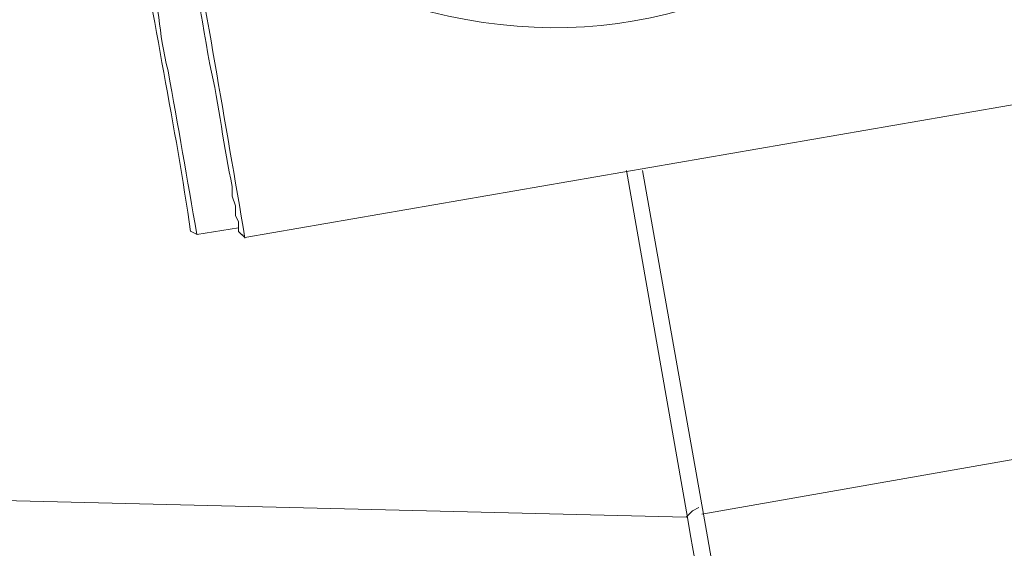
# Model space of a CAD drawing. Units: millimetres. Extents: x -10.1 to 18.8, y 0.3 to 32.5.
# Drawn here: x 11 to 11.2, y 3 to 3.1 of the extents above; entities that cross this region are included whole.
import ezdxf

# ---------------------------------------------------------------- set-up
doc = ezdxf.new("R2010")
doc.units = ezdxf.units.MM
doc.layers.add('PDF_Geometry', color=7, linetype='Continuous', true_color=0x231f1f)

msp = doc.modelspace()

# ---------------------------------------------------------------- linework, layer by layer
at = {"lineweight": 15}
for points in [[(10.99488979331676, 3.15675348090214), (10.99488979331676, 3.156160535530816), (10.99488979331676, 3.153449928119055), (10.99353448961089, 3.152094624413174), (10.99285683775794, 3.152094624413174), (10.9854026673756, 3.150711085213421, -0.001389894148363706), (10.9982498170876, 3.076705855773567)], [(10.9854026673756, 3.150739320707292), (10.98469678002879, 3.149384017001412, 0.001512854935501083), (10.99079564670525, 3.11332729132622)], [(10.9820144081109, 3.112000223114207, -0.001229161954503315), (10.98808503929349, 3.077468214108126), (10.99689451338171, 3.078851753307879)], [(11.08225041135832, 3.090964780179187), (11.09512579656417, 3.018371325432982, 0.001514418868679913), (11.12223187068179, 2.864403177346154, 0.002968542938589448), (11.13442960403472, 2.794689742974917), (11.1391731670053, 2.795875633717563), (11.13646255959354, 2.810783974482249), (11.37287834978808, 2.852177208499352), (11.37558895719985, 2.837240632240793)]]:
    msp.add_lwpolyline(points, format="xyb", dxfattribs=at)
for points in [[(10.99757216523465, 3.077468214108126), (10.9982498170876, 3.076790562255185), (11.17508871521114, 3.107341366625244)], [(10.99757216523465, 3.077383507626507), (10.99689451338171, 3.078061159479447), (10.99689451338171, 3.080122350532142), (10.99624509702265, 3.081449418744149), (10.99624509702265, 3.083510609796843), (10.9955674451697, 3.08551532986179), (10.9955674451697, 3.087576520914486)], [(10.98675797108148, 3.078145865961067), (10.98811327478736, 3.077468214108126)]]:
    msp.add_lwpolyline(points, dxfattribs=at)
at = {"lineweight": 9}
for points in [[(11.34613933709081, 3.062503402355695), (11.09481520613159, 3.018399560926831)], [(10.84013105140153, 3.023849011244224), (11.09145518236075, 3.017750144567761), (11.09281048606664, 3.019105448273643), (11.09416578977252, 3.019783100126584)]]:
    msp.add_lwpolyline(points, dxfattribs=at)
msp.add_open_spline([(11.13205782254943, 3.148649894160728), (11.10074465984481, 3.120132045349491), (11.06217497521496, 3.114146120648519), (11.02298410971991, 3.128969754931587)], degree=3, dxfattribs=at)
at = {"lineweight": 15}
for points in [[(10.98675797108148, 3.078061159479447), (10.98359559576776, 3.100056609206137), (10.97868261983394, 3.123237949675467), (10.97520965408762, 3.145233399402155)], [(10.97794849699326, 3.134362734261237), (10.98034851397242, 3.126146205544337), (10.9797555686011, 3.120499106769834), (10.9820144081109, 3.112000223114207)], [(10.9955674451697, 3.087576520914486), (10.99373213806799, 3.095708343149768), (10.99285683775794, 3.104771936682845), (10.99079564670525, 3.113327291326216)]]:
    msp.add_open_spline(points, degree=3, dxfattribs=at)
at = {"layer": 'PDF_Geometry', "lineweight": 15}
msp.add_lwpolyline([(11.13104134477009, 2.794520330011683, 2.19838835574692e-05), (11.09173753729948, 3.017693673580017), (11.07889038758749, 3.090964780179187)], format="xyb", dxfattribs=at)

doc.saveas('drawing.dxf')
